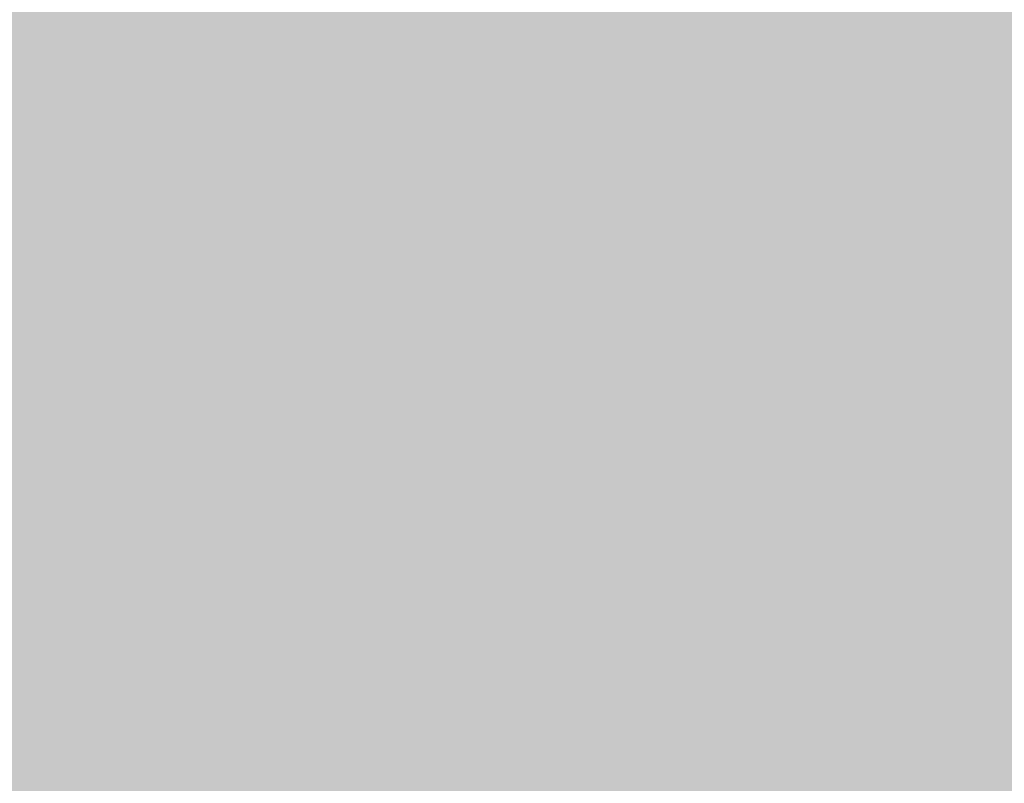
# Model space of a CAD drawing. Units: millimetres. Extents: x 5 to 292, y 5 to 205.
# Drawn here: x 223 to 227, y 148 to 151 of the extents above; entities that cross this region are included whole.
import ezdxf

# ---------------------------------------------------------------- set-up
doc = ezdxf.new("R2010")
doc.units = ezdxf.units.MM
doc.layers.add('Guides', color=7, linetype='Continuous')

msp = doc.modelspace()

# ---------------------------------------------------------------- hatches: boundary and pattern name
at = {"layer": 'Guides', "true_color": 0xcfd8e1}
h = msp.add_hatch(color=254, dxfattribs=at)
h.dxf.hatch_style = 2
h.paths.add_polyline_path([(223.368306, 150.928917), (223.625833, 150.928917), (223.625833, 150.674917), (223.368306, 150.674917)])
at = {"layer": 'Guides', "true_color": 0xd2dbe4}
h = msp.add_hatch(color=254, dxfattribs=at)
h.dxf.hatch_style = 2
h.paths.add_polyline_path([(223.622306, 150.928917), (223.879833, 150.928917), (223.879833, 150.674917), (223.622306, 150.674917)])
at = {"layer": 'Guides', "true_color": 0xd4dde6}
h = msp.add_hatch(color=254, dxfattribs=at)
h.dxf.hatch_style = 2
h.paths.add_polyline_path([(223.876306, 150.928917), (224.133833, 150.928917), (224.133833, 150.674917), (223.876306, 150.674917)])
at = {"layer": 'Guides', "true_color": 0xd2dae4}
h = msp.add_hatch(color=254, dxfattribs=at)
h.dxf.hatch_style = 2
h.paths.add_polyline_path([(224.130306, 150.928917), (224.387833, 150.928917), (224.387833, 150.674917), (224.130306, 150.674917)])
at = {"layer": 'Guides', "true_color": 0xcfd8e1}
h = msp.add_hatch(color=254, dxfattribs=at)
h.dxf.hatch_style = 2
h.paths.add_polyline_path([(224.384306, 150.928917), (224.641833, 150.928917), (224.641833, 150.674917), (224.384306, 150.674917)])
at = {"layer": 'Guides', "true_color": 0xcdd6df}
h = msp.add_hatch(color=254, dxfattribs=at)
h.dxf.hatch_style = 2
h.paths.add_polyline_path([(224.638306, 150.928917), (224.895833, 150.928917), (224.895833, 150.674917), (224.638306, 150.674917)])
at = {"layer": 'Guides', "true_color": 0xccd4dd}
h = msp.add_hatch(color=254, dxfattribs=at)
h.dxf.hatch_style = 2
h.paths.add_polyline_path([(224.892306, 150.928917), (225.403833, 150.928917), (225.403833, 150.674917), (224.892306, 150.674917)])
at = {"layer": 'Guides', "true_color": 0xcbd4dd}
h = msp.add_hatch(color=254, dxfattribs=at)
h.dxf.hatch_style = 2
h.paths.add_polyline_path([(225.400306, 150.928917), (226.169361, 150.928917), (226.169361, 150.674917), (225.400306, 150.674917)])
at = {"layer": 'Guides', "true_color": 0xcad3dc}
h = msp.add_hatch(color=254, dxfattribs=at)
h.dxf.hatch_style = 2
h.paths.add_polyline_path([(226.165833, 150.928917), (226.931361, 150.928917), (226.931361, 150.674917), (226.165833, 150.674917)])
at = {"layer": 'Guides', "true_color": 0xcfd8e1}
h = msp.add_hatch(color=254, dxfattribs=at)
h.dxf.hatch_style = 2
h.paths.add_polyline_path([(223.368306, 150.674917), (223.625833, 150.674917), (223.625833, 150.420917), (223.368306, 150.420917)])
at = {"layer": 'Guides', "true_color": 0xd2dbe4}
h = msp.add_hatch(color=254, dxfattribs=at)
h.dxf.hatch_style = 2
h.paths.add_polyline_path([(223.622306, 150.674917), (223.879833, 150.674917), (223.879833, 150.420917), (223.622306, 150.420917)])
at = {"layer": 'Guides', "true_color": 0xd4dde6}
h = msp.add_hatch(color=254, dxfattribs=at)
h.dxf.hatch_style = 2
h.paths.add_polyline_path([(223.876306, 150.674917), (224.133833, 150.674917), (224.133833, 150.420917), (223.876306, 150.420917)])
at = {"layer": 'Guides', "true_color": 0xd2dae4}
h = msp.add_hatch(color=254, dxfattribs=at)
h.dxf.hatch_style = 2
h.paths.add_polyline_path([(224.130306, 150.674917), (224.387833, 150.674917), (224.387833, 150.420917), (224.130306, 150.420917)])
at = {"layer": 'Guides', "true_color": 0xd0d9e2}
h = msp.add_hatch(color=254, dxfattribs=at)
h.dxf.hatch_style = 2
h.paths.add_polyline_path([(224.384306, 150.674917), (224.641833, 150.674917), (224.641833, 150.420917), (224.384306, 150.420917)])
at = {"layer": 'Guides', "true_color": 0xcdd6df}
h = msp.add_hatch(color=254, dxfattribs=at)
h.dxf.hatch_style = 2
h.paths.add_polyline_path([(224.638306, 150.674917), (224.895833, 150.674917), (224.895833, 150.420917), (224.638306, 150.420917)])
at = {"layer": 'Guides', "true_color": 0xccd4dd}
h = msp.add_hatch(color=254, dxfattribs=at)
h.dxf.hatch_style = 2
h.paths.add_polyline_path([(224.892306, 150.674917), (225.403833, 150.674917), (225.403833, 150.420917), (224.892306, 150.420917)])
at = {"layer": 'Guides', "true_color": 0xcbd4dd}
h = msp.add_hatch(color=254, dxfattribs=at)
h.dxf.hatch_style = 2
h.paths.add_polyline_path([(225.400306, 150.674917), (226.169361, 150.674917), (226.169361, 150.420917), (225.400306, 150.420917)])
at = {"layer": 'Guides', "true_color": 0xcad3dc}
h = msp.add_hatch(color=254, dxfattribs=at)
h.dxf.hatch_style = 2
h.paths.add_polyline_path([(226.165833, 150.674917), (226.931361, 150.674917), (226.931361, 150.420917), (226.165833, 150.420917)])
at = {"layer": 'Guides', "true_color": 0xcfd7e0}
h = msp.add_hatch(color=254, dxfattribs=at)
h.dxf.hatch_style = 2
h.paths.add_polyline_path([(223.368306, 150.420917), (223.625833, 150.420917), (223.625833, 150.166917), (223.368306, 150.166917)])
at = {"layer": 'Guides', "true_color": 0xd2dbe4}
h = msp.add_hatch(color=254, dxfattribs=at)
h.dxf.hatch_style = 2
h.paths.add_polyline_path([(223.622306, 150.420917), (223.879833, 150.420917), (223.879833, 150.166917), (223.622306, 150.166917)])
at = {"layer": 'Guides', "true_color": 0xd4dde6}
h = msp.add_hatch(color=254, dxfattribs=at)
h.dxf.hatch_style = 2
h.paths.add_polyline_path([(223.876306, 150.420917), (224.133833, 150.420917), (224.133833, 150.166917), (223.876306, 150.166917)])
at = {"layer": 'Guides', "true_color": 0xd2dae4}
h = msp.add_hatch(color=254, dxfattribs=at)
h.dxf.hatch_style = 2
h.paths.add_polyline_path([(224.130306, 150.420917), (224.387833, 150.420917), (224.387833, 150.166917), (224.130306, 150.166917)])
at = {"layer": 'Guides', "true_color": 0xd0d8e1}
h = msp.add_hatch(color=254, dxfattribs=at)
h.dxf.hatch_style = 2
h.paths.add_polyline_path([(224.384306, 150.420917), (224.641833, 150.420917), (224.641833, 150.166917), (224.384306, 150.166917)])
at = {"layer": 'Guides', "true_color": 0xcdd6df}
h = msp.add_hatch(color=254, dxfattribs=at)
h.dxf.hatch_style = 2
h.paths.add_polyline_path([(224.638306, 150.420917), (224.895833, 150.420917), (224.895833, 150.166917), (224.638306, 150.166917)])
at = {"layer": 'Guides', "true_color": 0xccd4dd}
h = msp.add_hatch(color=254, dxfattribs=at)
h.dxf.hatch_style = 2
h.paths.add_polyline_path([(224.892306, 150.420917), (225.403833, 150.420917), (225.403833, 150.166917), (224.892306, 150.166917)])
at = {"layer": 'Guides', "true_color": 0xcbd4dd}
h = msp.add_hatch(color=254, dxfattribs=at)
h.dxf.hatch_style = 2
h.paths.add_polyline_path([(225.400306, 150.420917), (226.169361, 150.420917), (226.169361, 150.166917), (225.400306, 150.166917)])
at = {"layer": 'Guides', "true_color": 0xcad3dc}
h = msp.add_hatch(color=254, dxfattribs=at)
h.dxf.hatch_style = 2
h.paths.add_polyline_path([(226.165833, 150.420917), (226.423361, 150.420917), (226.423361, 150.166917), (226.165833, 150.166917)])
at = {"layer": 'Guides', "true_color": 0xcad2dc}
h = msp.add_hatch(color=254, dxfattribs=at)
h.dxf.hatch_style = 2
h.paths.add_polyline_path([(226.419833, 150.420917), (227.185361, 150.420917), (227.185361, 150.166917), (226.419833, 150.166917)])
at = {"layer": 'Guides', "true_color": 0xcfd7e0}
h = msp.add_hatch(color=254, dxfattribs=at)
h.dxf.hatch_style = 2
h.paths.add_polyline_path([(223.368306, 150.166917), (223.625833, 150.166917), (223.625833, 149.912917), (223.368306, 149.912917)])
at = {"layer": 'Guides', "true_color": 0xd2dbe4}
h = msp.add_hatch(color=254, dxfattribs=at)
h.dxf.hatch_style = 2
h.paths.add_polyline_path([(223.622306, 150.166917), (223.879833, 150.166917), (223.879833, 149.912917), (223.622306, 149.912917)])
at = {"layer": 'Guides', "true_color": 0xd4dde6}
h = msp.add_hatch(color=254, dxfattribs=at)
h.dxf.hatch_style = 2
h.paths.add_polyline_path([(223.876306, 150.166917), (224.133833, 150.166917), (224.133833, 149.912917), (223.876306, 149.912917)])
at = {"layer": 'Guides', "true_color": 0xd2dbe4}
h = msp.add_hatch(color=254, dxfattribs=at)
h.dxf.hatch_style = 2
h.paths.add_polyline_path([(224.130306, 150.166917), (224.387833, 150.166917), (224.387833, 149.912917), (224.130306, 149.912917)])
at = {"layer": 'Guides', "true_color": 0xd0d8e2}
h = msp.add_hatch(color=254, dxfattribs=at)
h.dxf.hatch_style = 2
h.paths.add_polyline_path([(224.384306, 150.166917), (224.641833, 150.166917), (224.641833, 149.912917), (224.384306, 149.912917)])
at = {"layer": 'Guides', "true_color": 0xcdd6df}
h = msp.add_hatch(color=254, dxfattribs=at)
h.dxf.hatch_style = 2
h.paths.add_polyline_path([(224.638306, 150.166917), (224.895833, 150.166917), (224.895833, 149.912917), (224.638306, 149.912917)])
at = {"layer": 'Guides', "true_color": 0xccd5de}
h = msp.add_hatch(color=254, dxfattribs=at)
h.dxf.hatch_style = 2
h.paths.add_polyline_path([(224.892306, 150.166917), (225.149833, 150.166917), (225.149833, 149.912917), (224.892306, 149.912917)])
at = {"layer": 'Guides', "true_color": 0xccd4dd}
h = msp.add_hatch(color=254, dxfattribs=at)
h.dxf.hatch_style = 2
h.paths.add_polyline_path([(225.146306, 150.166917), (225.403833, 150.166917), (225.403833, 149.912917), (225.146306, 149.912917)])
at = {"layer": 'Guides', "true_color": 0xcbd3dd}
h = msp.add_hatch(color=254, dxfattribs=at)
h.dxf.hatch_style = 2
h.paths.add_polyline_path([(225.400306, 150.166917), (225.915361, 150.166917), (225.915361, 149.912917), (225.400306, 149.912917)])
at = {"layer": 'Guides', "true_color": 0xcbd4dd}
h = msp.add_hatch(color=254, dxfattribs=at)
h.dxf.hatch_style = 2
h.paths.add_polyline_path([(225.911833, 150.166917), (226.169361, 150.166917), (226.169361, 149.912917), (225.911833, 149.912917)])
at = {"layer": 'Guides', "true_color": 0xcad3dc}
h = msp.add_hatch(color=254, dxfattribs=at)
h.dxf.hatch_style = 2
h.paths.add_polyline_path([(226.165833, 150.166917), (226.423361, 150.166917), (226.423361, 149.912917), (226.165833, 149.912917)])
at = {"layer": 'Guides', "true_color": 0xcad2db}
h = msp.add_hatch(color=254, dxfattribs=at)
h.dxf.hatch_style = 2
h.paths.add_polyline_path([(226.419833, 150.166917), (226.931361, 150.166917), (226.931361, 149.912917), (226.419833, 149.912917)])
at = {"layer": 'Guides', "true_color": 0xced7e0}
h = msp.add_hatch(color=254, dxfattribs=at)
h.dxf.hatch_style = 2
h.paths.add_polyline_path([(223.368306, 149.912917), (223.625833, 149.912917), (223.625833, 149.658917), (223.368306, 149.658917)])
at = {"layer": 'Guides', "true_color": 0xd2dae4}
h = msp.add_hatch(color=254, dxfattribs=at)
h.dxf.hatch_style = 2
h.paths.add_polyline_path([(223.622306, 149.912917), (223.879833, 149.912917), (223.879833, 149.658917), (223.622306, 149.658917)])
at = {"layer": 'Guides', "true_color": 0xd4dde6}
h = msp.add_hatch(color=254, dxfattribs=at)
h.dxf.hatch_style = 2
h.paths.add_polyline_path([(223.876306, 149.912917), (224.133833, 149.912917), (224.133833, 149.658917), (223.876306, 149.658917)])
at = {"layer": 'Guides', "true_color": 0xd2dbe4}
h = msp.add_hatch(color=254, dxfattribs=at)
h.dxf.hatch_style = 2
h.paths.add_polyline_path([(224.130306, 149.912917), (224.387833, 149.912917), (224.387833, 149.658917), (224.130306, 149.658917)])
at = {"layer": 'Guides', "true_color": 0xd0d9e2}
h = msp.add_hatch(color=254, dxfattribs=at)
h.dxf.hatch_style = 2
h.paths.add_polyline_path([(224.384306, 149.912917), (224.641833, 149.912917), (224.641833, 149.658917), (224.384306, 149.658917)])
at = {"layer": 'Guides', "true_color": 0xcdd6df}
h = msp.add_hatch(color=254, dxfattribs=at)
h.dxf.hatch_style = 2
h.paths.add_polyline_path([(224.638306, 149.912917), (224.895833, 149.912917), (224.895833, 149.658917), (224.638306, 149.658917)])
at = {"layer": 'Guides', "true_color": 0xccd5de}
h = msp.add_hatch(color=254, dxfattribs=at)
h.dxf.hatch_style = 2
h.paths.add_polyline_path([(224.892306, 149.912917), (225.403833, 149.912917), (225.403833, 149.658917), (224.892306, 149.658917)])
at = {"layer": 'Guides', "true_color": 0xcbd4dd}
h = msp.add_hatch(color=254, dxfattribs=at)
h.dxf.hatch_style = 2
h.paths.add_polyline_path([(225.400306, 149.912917), (225.661361, 149.912917), (225.661361, 149.658917), (225.400306, 149.658917)])
at = {"layer": 'Guides', "true_color": 0xcbd3dd}
h = msp.add_hatch(color=254, dxfattribs=at)
h.dxf.hatch_style = 2
h.paths.add_polyline_path([(225.657833, 149.912917), (225.915361, 149.912917), (225.915361, 149.658917), (225.657833, 149.658917)])
at = {"layer": 'Guides', "true_color": 0xcbd4dd}
h = msp.add_hatch(color=254, dxfattribs=at)
h.dxf.hatch_style = 2
h.paths.add_polyline_path([(225.911833, 149.912917), (226.423361, 149.912917), (226.423361, 149.658917), (225.911833, 149.658917)])
at = {"layer": 'Guides', "true_color": 0xcad2dc}
h = msp.add_hatch(color=254, dxfattribs=at)
h.dxf.hatch_style = 2
h.paths.add_polyline_path([(226.419833, 149.912917), (226.931361, 149.912917), (226.931361, 149.658917), (226.419833, 149.658917)])
at = {"layer": 'Guides', "true_color": 0xced7e0}
h = msp.add_hatch(color=254, dxfattribs=at)
h.dxf.hatch_style = 2
h.paths.add_polyline_path([(223.368306, 149.658917), (223.625833, 149.658917), (223.625833, 149.404917), (223.368306, 149.404917)])
at = {"layer": 'Guides', "true_color": 0xd2dae3}
h = msp.add_hatch(color=254, dxfattribs=at)
h.dxf.hatch_style = 2
h.paths.add_polyline_path([(223.622306, 149.658917), (223.879833, 149.658917), (223.879833, 149.404917), (223.622306, 149.404917)])
at = {"layer": 'Guides', "true_color": 0xd4dde6}
h = msp.add_hatch(color=254, dxfattribs=at)
h.dxf.hatch_style = 2
h.paths.add_polyline_path([(223.876306, 149.658917), (224.133833, 149.658917), (224.133833, 149.404917), (223.876306, 149.404917)])
at = {"layer": 'Guides', "true_color": 0xd2dbe4}
h = msp.add_hatch(color=254, dxfattribs=at)
h.dxf.hatch_style = 2
h.paths.add_polyline_path([(224.130306, 149.658917), (224.387833, 149.658917), (224.387833, 149.404917), (224.130306, 149.404917)])
at = {"layer": 'Guides', "true_color": 0xd0d8e2}
h = msp.add_hatch(color=254, dxfattribs=at)
h.dxf.hatch_style = 2
h.paths.add_polyline_path([(224.384306, 149.658917), (224.641833, 149.658917), (224.641833, 149.404917), (224.384306, 149.404917)])
at = {"layer": 'Guides', "true_color": 0xced6df}
h = msp.add_hatch(color=254, dxfattribs=at)
h.dxf.hatch_style = 2
h.paths.add_polyline_path([(224.638306, 149.658917), (224.895833, 149.658917), (224.895833, 149.404917), (224.638306, 149.404917)])
at = {"layer": 'Guides', "true_color": 0xccd5de}
h = msp.add_hatch(color=254, dxfattribs=at)
h.dxf.hatch_style = 2
h.paths.add_polyline_path([(224.892306, 149.658917), (225.403833, 149.658917), (225.403833, 149.404917), (224.892306, 149.404917)])
at = {"layer": 'Guides', "true_color": 0xcbd4dd}
h = msp.add_hatch(color=254, dxfattribs=at)
h.dxf.hatch_style = 2
h.paths.add_polyline_path([(225.400306, 149.658917), (225.661361, 149.658917), (225.661361, 149.404917), (225.400306, 149.404917)])
at = {"layer": 'Guides', "true_color": 0xcbd3dd}
h = msp.add_hatch(color=254, dxfattribs=at)
h.dxf.hatch_style = 2
h.paths.add_polyline_path([(225.657833, 149.658917), (225.915361, 149.658917), (225.915361, 149.404917), (225.657833, 149.404917)])
at = {"layer": 'Guides', "true_color": 0xcbd4dd}
h = msp.add_hatch(color=254, dxfattribs=at)
h.dxf.hatch_style = 2
h.paths.add_polyline_path([(225.911833, 149.658917), (226.423361, 149.658917), (226.423361, 149.404917), (225.911833, 149.404917)])
at = {"layer": 'Guides', "true_color": 0xcad2dc}
h = msp.add_hatch(color=254, dxfattribs=at)
h.dxf.hatch_style = 2
h.paths.add_polyline_path([(226.419833, 149.658917), (226.931361, 149.658917), (226.931361, 149.404917), (226.419833, 149.404917)])
at = {"layer": 'Guides', "true_color": 0xced7e0}
h = msp.add_hatch(color=254, dxfattribs=at)
h.dxf.hatch_style = 2
h.paths.add_polyline_path([(223.368306, 149.404917), (223.625833, 149.404917), (223.625833, 149.150917), (223.368306, 149.150917)])
at = {"layer": 'Guides', "true_color": 0xd1dae3}
h = msp.add_hatch(color=254, dxfattribs=at)
h.dxf.hatch_style = 2
h.paths.add_polyline_path([(223.622306, 149.404917), (223.879833, 149.404917), (223.879833, 149.150917), (223.622306, 149.150917)])
at = {"layer": 'Guides', "true_color": 0xd4dce6}
h = msp.add_hatch(color=254, dxfattribs=at)
h.dxf.hatch_style = 2
h.paths.add_polyline_path([(223.876306, 149.404917), (224.133833, 149.404917), (224.133833, 149.150917), (223.876306, 149.150917)])
at = {"layer": 'Guides', "true_color": 0xd2dbe4}
h = msp.add_hatch(color=254, dxfattribs=at)
h.dxf.hatch_style = 2
h.paths.add_polyline_path([(224.130306, 149.404917), (224.387833, 149.404917), (224.387833, 149.150917), (224.130306, 149.150917)])
at = {"layer": 'Guides', "true_color": 0xd0d9e2}
h = msp.add_hatch(color=254, dxfattribs=at)
h.dxf.hatch_style = 2
h.paths.add_polyline_path([(224.384306, 149.404917), (224.641833, 149.404917), (224.641833, 149.150917), (224.384306, 149.150917)])
at = {"layer": 'Guides', "true_color": 0xced6df}
h = msp.add_hatch(color=254, dxfattribs=at)
h.dxf.hatch_style = 2
h.paths.add_polyline_path([(224.638306, 149.404917), (224.895833, 149.404917), (224.895833, 149.150917), (224.638306, 149.150917)])
at = {"layer": 'Guides', "true_color": 0xccd5de}
h = msp.add_hatch(color=254, dxfattribs=at)
h.dxf.hatch_style = 2
h.paths.add_polyline_path([(224.892306, 149.404917), (225.403833, 149.404917), (225.403833, 149.150917), (224.892306, 149.150917)])
at = {"layer": 'Guides', "true_color": 0xcbd4dd}
h = msp.add_hatch(color=254, dxfattribs=at)
h.dxf.hatch_style = 2
h.paths.add_polyline_path([(225.400306, 149.404917), (225.661361, 149.404917), (225.661361, 149.150917), (225.400306, 149.150917)])
at = {"layer": 'Guides', "true_color": 0xcbd3dd}
h = msp.add_hatch(color=254, dxfattribs=at)
h.dxf.hatch_style = 2
h.paths.add_polyline_path([(225.657833, 149.404917), (225.915361, 149.404917), (225.915361, 149.150917), (225.657833, 149.150917)])
at = {"layer": 'Guides', "true_color": 0xcbd4dd}
h = msp.add_hatch(color=254, dxfattribs=at)
h.dxf.hatch_style = 2
h.paths.add_polyline_path([(225.911833, 149.404917), (226.423361, 149.404917), (226.423361, 149.150917), (225.911833, 149.150917)])
at = {"layer": 'Guides', "true_color": 0xcad2dc}
h = msp.add_hatch(color=254, dxfattribs=at)
h.dxf.hatch_style = 2
h.paths.add_polyline_path([(226.419833, 149.404917), (226.931361, 149.404917), (226.931361, 149.150917), (226.419833, 149.150917)])
at = {"layer": 'Guides', "true_color": 0xced7e0}
h = msp.add_hatch(color=254, dxfattribs=at)
h.dxf.hatch_style = 2
h.paths.add_polyline_path([(223.368306, 149.150917), (223.625833, 149.150917), (223.625833, 148.896917), (223.368306, 148.896917)])
at = {"layer": 'Guides', "true_color": 0xd1dae3}
h = msp.add_hatch(color=254, dxfattribs=at)
h.dxf.hatch_style = 2
h.paths.add_polyline_path([(223.622306, 149.150917), (223.879833, 149.150917), (223.879833, 148.896917), (223.622306, 148.896917)])
at = {"layer": 'Guides', "true_color": 0xd4dce6}
h = msp.add_hatch(color=254, dxfattribs=at)
h.dxf.hatch_style = 2
h.paths.add_polyline_path([(223.876306, 149.150917), (224.133833, 149.150917), (224.133833, 148.896917), (223.876306, 148.896917)])
at = {"layer": 'Guides', "true_color": 0xd2dbe4}
h = msp.add_hatch(color=254, dxfattribs=at)
h.dxf.hatch_style = 2
h.paths.add_polyline_path([(224.130306, 149.150917), (224.387833, 149.150917), (224.387833, 148.896917), (224.130306, 148.896917)])
at = {"layer": 'Guides', "true_color": 0xd0d9e2}
h = msp.add_hatch(color=254, dxfattribs=at)
h.dxf.hatch_style = 2
h.paths.add_polyline_path([(224.384306, 149.150917), (224.641833, 149.150917), (224.641833, 148.896917), (224.384306, 148.896917)])
at = {"layer": 'Guides', "true_color": 0xced6e0}
h = msp.add_hatch(color=254, dxfattribs=at)
h.dxf.hatch_style = 2
h.paths.add_polyline_path([(224.638306, 149.150917), (224.895833, 149.150917), (224.895833, 148.896917), (224.638306, 148.896917)])
at = {"layer": 'Guides', "true_color": 0xccd5de}
h = msp.add_hatch(color=254, dxfattribs=at)
h.dxf.hatch_style = 2
h.paths.add_polyline_path([(224.892306, 149.150917), (225.149833, 149.150917), (225.149833, 148.896917), (224.892306, 148.896917)])
at = {"layer": 'Guides', "true_color": 0xccd4de}
h = msp.add_hatch(color=254, dxfattribs=at)
h.dxf.hatch_style = 2
h.paths.add_polyline_path([(225.146306, 149.150917), (225.403833, 149.150917), (225.403833, 148.896917), (225.146306, 148.896917)])
at = {"layer": 'Guides', "true_color": 0xcbd4dd}
h = msp.add_hatch(color=254, dxfattribs=at)
h.dxf.hatch_style = 2
h.paths.add_polyline_path([(225.400306, 149.150917), (225.661361, 149.150917), (225.661361, 148.896917), (225.400306, 148.896917)])
at = {"layer": 'Guides', "true_color": 0xcbd3dd}
h = msp.add_hatch(color=254, dxfattribs=at)
h.dxf.hatch_style = 2
h.paths.add_polyline_path([(225.657833, 149.150917), (225.915361, 149.150917), (225.915361, 148.896917), (225.657833, 148.896917)])
at = {"layer": 'Guides', "true_color": 0xcbd4dd}
h = msp.add_hatch(color=254, dxfattribs=at)
h.dxf.hatch_style = 2
h.paths.add_polyline_path([(225.911833, 149.150917), (226.423361, 149.150917), (226.423361, 148.896917), (225.911833, 148.896917)])
at = {"layer": 'Guides', "true_color": 0xcad2dc}
h = msp.add_hatch(color=254, dxfattribs=at)
h.dxf.hatch_style = 2
h.paths.add_polyline_path([(226.419833, 149.150917), (226.931361, 149.150917), (226.931361, 148.896917), (226.419833, 148.896917)])
at = {"layer": 'Guides', "true_color": 0xced7e0}
h = msp.add_hatch(color=254, dxfattribs=at)
h.dxf.hatch_style = 2
h.paths.add_polyline_path([(223.368306, 148.896917), (223.625833, 148.896917), (223.625833, 148.642917), (223.368306, 148.642917)])
at = {"layer": 'Guides', "true_color": 0xd1dae3}
h = msp.add_hatch(color=254, dxfattribs=at)
h.dxf.hatch_style = 2
h.paths.add_polyline_path([(223.622306, 148.896917), (223.879833, 148.896917), (223.879833, 148.642917), (223.622306, 148.642917)])
at = {"layer": 'Guides', "true_color": 0xd4dde6}
h = msp.add_hatch(color=254, dxfattribs=at)
h.dxf.hatch_style = 2
h.paths.add_polyline_path([(223.876306, 148.896917), (224.133833, 148.896917), (224.133833, 148.642917), (223.876306, 148.642917)])
at = {"layer": 'Guides', "true_color": 0xd3dbe4}
h = msp.add_hatch(color=254, dxfattribs=at)
h.dxf.hatch_style = 2
h.paths.add_polyline_path([(224.130306, 148.896917), (224.387833, 148.896917), (224.387833, 148.642917), (224.130306, 148.642917)])
at = {"layer": 'Guides', "true_color": 0xd0d9e2}
h = msp.add_hatch(color=254, dxfattribs=at)
h.dxf.hatch_style = 2
h.paths.add_polyline_path([(224.384306, 148.896917), (224.641833, 148.896917), (224.641833, 148.642917), (224.384306, 148.642917)])
at = {"layer": 'Guides', "true_color": 0xced6e0}
h = msp.add_hatch(color=254, dxfattribs=at)
h.dxf.hatch_style = 2
h.paths.add_polyline_path([(224.638306, 148.896917), (224.895833, 148.896917), (224.895833, 148.642917), (224.638306, 148.642917)])
at = {"layer": 'Guides', "true_color": 0xccd5de}
h = msp.add_hatch(color=254, dxfattribs=at)
h.dxf.hatch_style = 2
h.paths.add_polyline_path([(224.892306, 148.896917), (225.149833, 148.896917), (225.149833, 148.642917), (224.892306, 148.642917)])
at = {"layer": 'Guides', "true_color": 0xccd4dd}
h = msp.add_hatch(color=254, dxfattribs=at)
h.dxf.hatch_style = 2
h.paths.add_polyline_path([(225.146306, 148.896917), (225.403833, 148.896917), (225.403833, 148.642917), (225.146306, 148.642917)])
at = {"layer": 'Guides', "true_color": 0xcbd4dd}
h = msp.add_hatch(color=254, dxfattribs=at)
h.dxf.hatch_style = 2
h.paths.add_polyline_path([(225.400306, 148.896917), (225.661361, 148.896917), (225.661361, 148.642917), (225.400306, 148.642917)])
at = {"layer": 'Guides', "true_color": 0xcbd3dd}
h = msp.add_hatch(color=254, dxfattribs=at)
h.dxf.hatch_style = 2
h.paths.add_polyline_path([(225.657833, 148.896917), (225.915361, 148.896917), (225.915361, 148.642917), (225.657833, 148.642917)])
at = {"layer": 'Guides', "true_color": 0xcbd4dd}
h = msp.add_hatch(color=254, dxfattribs=at)
h.dxf.hatch_style = 2
h.paths.add_polyline_path([(225.911833, 148.896917), (226.423361, 148.896917), (226.423361, 148.642917), (225.911833, 148.642917)])
at = {"layer": 'Guides', "true_color": 0xcad2dc}
h = msp.add_hatch(color=254, dxfattribs=at)
h.dxf.hatch_style = 2
h.paths.add_polyline_path([(226.419833, 148.896917), (226.931361, 148.896917), (226.931361, 148.642917), (226.419833, 148.642917)])
at = {"layer": 'Guides', "true_color": 0xced6e0}
h = msp.add_hatch(color=254, dxfattribs=at)
h.dxf.hatch_style = 2
h.paths.add_polyline_path([(223.368306, 148.642917), (223.625833, 148.642917), (223.625833, 148.388917), (223.368306, 148.388917)])
at = {"layer": 'Guides', "true_color": 0xd1dae3}
h = msp.add_hatch(color=254, dxfattribs=at)
h.dxf.hatch_style = 2
h.paths.add_polyline_path([(223.622306, 148.642917), (223.879833, 148.642917), (223.879833, 148.388917), (223.622306, 148.388917)])
at = {"layer": 'Guides', "true_color": 0xd4dce6}
h = msp.add_hatch(color=254, dxfattribs=at)
h.dxf.hatch_style = 2
h.paths.add_polyline_path([(223.876306, 148.642917), (224.133833, 148.642917), (224.133833, 148.388917), (223.876306, 148.388917)])
at = {"layer": 'Guides', "true_color": 0xd3dbe4}
h = msp.add_hatch(color=254, dxfattribs=at)
h.dxf.hatch_style = 2
h.paths.add_polyline_path([(224.130306, 148.642917), (224.387833, 148.642917), (224.387833, 148.388917), (224.130306, 148.388917)])
at = {"layer": 'Guides', "true_color": 0xd0d9e2}
h = msp.add_hatch(color=254, dxfattribs=at)
h.dxf.hatch_style = 2
h.paths.add_polyline_path([(224.384306, 148.642917), (224.641833, 148.642917), (224.641833, 148.388917), (224.384306, 148.388917)])
at = {"layer": 'Guides', "true_color": 0xced7e0}
h = msp.add_hatch(color=254, dxfattribs=at)
h.dxf.hatch_style = 2
h.paths.add_polyline_path([(224.638306, 148.642917), (224.895833, 148.642917), (224.895833, 148.388917), (224.638306, 148.388917)])
at = {"layer": 'Guides', "true_color": 0xccd5de}
h = msp.add_hatch(color=254, dxfattribs=at)
h.dxf.hatch_style = 2
h.paths.add_polyline_path([(224.892306, 148.642917), (225.149833, 148.642917), (225.149833, 148.388917), (224.892306, 148.388917)])
at = {"layer": 'Guides', "true_color": 0xccd4dd}
h = msp.add_hatch(color=254, dxfattribs=at)
h.dxf.hatch_style = 2
h.paths.add_polyline_path([(225.146306, 148.642917), (225.403833, 148.642917), (225.403833, 148.388917), (225.146306, 148.388917)])
at = {"layer": 'Guides', "true_color": 0xcbd4dd}
h = msp.add_hatch(color=254, dxfattribs=at)
h.dxf.hatch_style = 2
h.paths.add_polyline_path([(225.400306, 148.642917), (226.423361, 148.642917), (226.423361, 148.388917), (225.400306, 148.388917)])
at = {"layer": 'Guides', "true_color": 0xcad3dc}
h = msp.add_hatch(color=254, dxfattribs=at)
h.dxf.hatch_style = 2
h.paths.add_polyline_path([(226.419833, 148.642917), (226.677361, 148.642917), (226.677361, 148.388917), (226.419833, 148.388917)])
at = {"layer": 'Guides', "true_color": 0xcad2dc}
h = msp.add_hatch(color=254, dxfattribs=at)
h.dxf.hatch_style = 2
h.paths.add_polyline_path([(226.673833, 148.642917), (226.931361, 148.642917), (226.931361, 148.388917), (226.673833, 148.388917)])
at = {"layer": 'Guides', "true_color": 0xcdd6df}
h = msp.add_hatch(color=254, dxfattribs=at)
h.dxf.hatch_style = 2
h.paths.add_polyline_path([(223.368306, 148.388917), (223.625833, 148.388917), (223.625833, 148.134917), (223.368306, 148.134917)])
at = {"layer": 'Guides', "true_color": 0xd1dae3}
h = msp.add_hatch(color=254, dxfattribs=at)
h.dxf.hatch_style = 2
h.paths.add_polyline_path([(223.622306, 148.388917), (223.879833, 148.388917), (223.879833, 148.134917), (223.622306, 148.134917)])
at = {"layer": 'Guides', "true_color": 0xd4dce5}
h = msp.add_hatch(color=254, dxfattribs=at)
h.dxf.hatch_style = 2
h.paths.add_polyline_path([(223.876306, 148.388917), (224.133833, 148.388917), (224.133833, 148.134917), (223.876306, 148.134917)])
at = {"layer": 'Guides', "true_color": 0xd3dbe4}
h = msp.add_hatch(color=254, dxfattribs=at)
h.dxf.hatch_style = 2
h.paths.add_polyline_path([(224.130306, 148.388917), (224.387833, 148.388917), (224.387833, 148.134917), (224.130306, 148.134917)])
at = {"layer": 'Guides', "true_color": 0xd0d9e2}
h = msp.add_hatch(color=254, dxfattribs=at)
h.dxf.hatch_style = 2
h.paths.add_polyline_path([(224.384306, 148.388917), (224.641833, 148.388917), (224.641833, 148.134917), (224.384306, 148.134917)])
at = {"layer": 'Guides', "true_color": 0xced7e0}
h = msp.add_hatch(color=254, dxfattribs=at)
h.dxf.hatch_style = 2
h.paths.add_polyline_path([(224.638306, 148.388917), (224.895833, 148.388917), (224.895833, 148.134917), (224.638306, 148.134917)])
at = {"layer": 'Guides', "true_color": 0xccd5de}
h = msp.add_hatch(color=254, dxfattribs=at)
h.dxf.hatch_style = 2
h.paths.add_polyline_path([(224.892306, 148.388917), (225.149833, 148.388917), (225.149833, 148.134917), (224.892306, 148.134917)])
at = {"layer": 'Guides', "true_color": 0xccd4de}
h = msp.add_hatch(color=254, dxfattribs=at)
h.dxf.hatch_style = 2
h.paths.add_polyline_path([(225.146306, 148.388917), (225.403833, 148.388917), (225.403833, 148.134917), (225.146306, 148.134917)])
at = {"layer": 'Guides', "true_color": 0xcbd4dd}
h = msp.add_hatch(color=254, dxfattribs=at)
h.dxf.hatch_style = 2
h.paths.add_polyline_path([(225.400306, 148.388917), (226.423361, 148.388917), (226.423361, 148.134917), (225.400306, 148.134917)])
at = {"layer": 'Guides', "true_color": 0xcad3dc}
h = msp.add_hatch(color=254, dxfattribs=at)
h.dxf.hatch_style = 2
h.paths.add_polyline_path([(226.419833, 148.388917), (226.677361, 148.388917), (226.677361, 148.134917), (226.419833, 148.134917)])
at = {"layer": 'Guides', "true_color": 0xcad2dc}
h = msp.add_hatch(color=254, dxfattribs=at)
h.dxf.hatch_style = 2
h.paths.add_polyline_path([(226.673833, 148.388917), (226.931361, 148.388917), (226.931361, 148.134917), (226.673833, 148.134917)])

doc.saveas('drawing.dxf')
